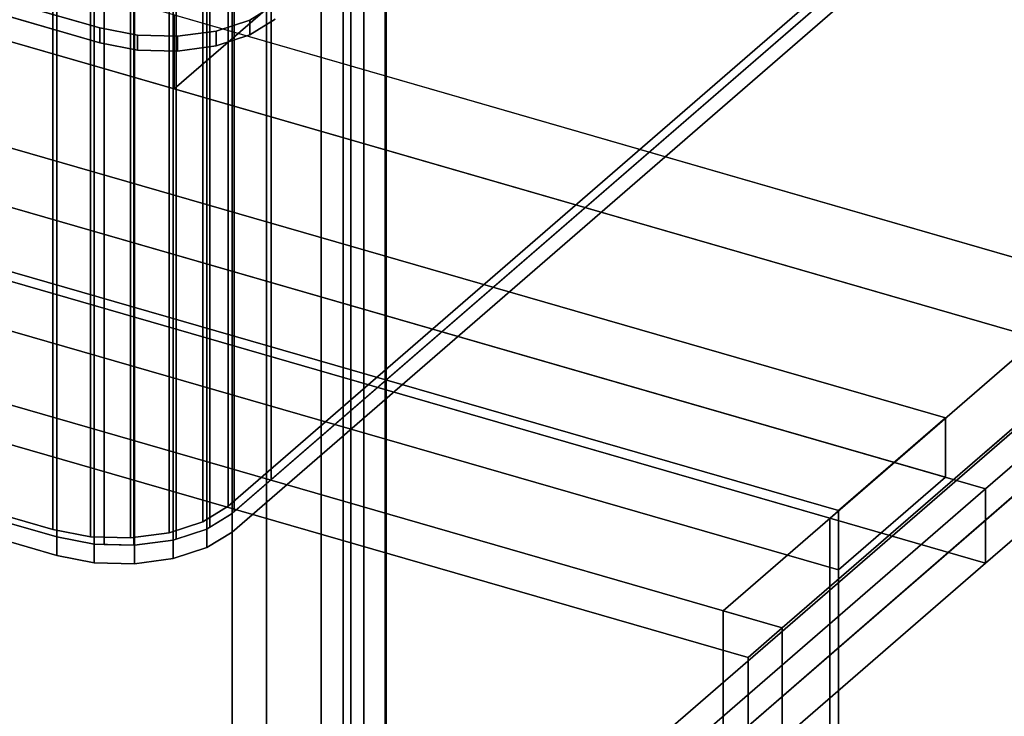
# Model space of a CAD drawing. Extents: x -2250 to 3499, y -2949 to 2325.
# Drawn here: x 1493 to 1723, y -1020 to -857 of the extents above; entities that cross this region are included whole.
import ezdxf

# ---------------------------------------------------------------- set-up
doc = ezdxf.new("R2010")
doc.units = 0
doc.layers.add('layer0', color=7, linetype='CONTINUOUS')

# ---------------------------------------------------------------- blocks, each defined once
blk = doc.blocks.new('PF_OBJECT257')
at = {"layer": 'layer0'}
for p, q in [((1501.94, -1146.6), (1964.94, -745.63)), ((1964.94, -745.63), (1501.94, -1146.6)), ((1978.14, -749.44), (1515.14, -1150.41)), ((1515.14, -1150.41), (1978.14, -749.44))]:
    blk.add_line(p, q, dxfattribs=at)
blk = doc.blocks.new('PF_OBJECT259')
at = {"layer": 'layer0'}
for p, q in [((932.71, -754.8), (1684.42, -971.8)), ((1684.42, -971.8), (932.71, -754.8)), ((1682.42, -973.54), (930.71, -756.54)), ((930.71, -756.54), (1682.42, -973.54)), ((1684.42, -971.8), (1682.42, -973.54)), ((1682.42, -973.54), (1684.42, -971.8)), ((1684.42, -971.8), (1684.42, -1595.34)), ((1684.42, -1595.34), (1684.42, -971.8)), ((1682.42, -1597.07), (1682.42, -973.54)), ((1682.42, -973.54), (1682.42, -1597.07))]:
    blk.add_line(p, q, dxfattribs=at)
blk = doc.blocks.new('PF_OBJECT260')
at = {"layer": 'layer0'}
for p, q in [((957.71, -733.15), (1709.42, -950.15)), ((1709.42, -950.15), (957.71, -733.15)), ((1709.42, -964.01), (957.71, -747.01)), ((957.71, -747.01), (1709.42, -964.01)), ((1684.42, -971.8), (932.71, -754.8)), ((932.71, -754.8), (1684.42, -971.8)), ((932.71, -768.66), (1684.42, -985.66)), ((1684.42, -985.66), (932.71, -768.66)), ((1709.42, -950.15), (1684.42, -971.8)), ((1684.42, -971.8), (1709.42, -950.15)), ((1709.42, -950.15), (1709.42, -964.01)), ((1709.42, -964.01), (1709.42, -950.15)), ((1684.42, -985.66), (1709.42, -964.01)), ((1709.42, -964.01), (1684.42, -985.66)), ((1684.42, -985.66), (1684.42, -971.8)), ((1684.42, -971.8), (1684.42, -985.66))]:
    blk.add_line(p, q, dxfattribs=at)
blk = doc.blocks.new('PF_OBJECT261')
at = {"layer": 'layer0'}
for p, q in [((1550.71, -651.46), (1550.71, -1247.28)), ((1550.71, -1247.28), (1550.71, -651.46)), ((1542.71, -1254.21), (1542.71, -658.39)), ((1542.71, -658.39), (1542.71, -1254.21)), ((1578.43, -1255.28), (1578.43, -659.46)), ((1578.43, -659.46), (1578.43, -1255.28)), ((1570.43, -666.39), (1570.43, -1262.21)), ((1570.43, -1262.21), (1570.43, -666.39)), ((1940.42, -750.1), (1657.42, -995.19)), ((1657.42, -995.19), (1940.42, -750.1)), ((1671.28, -999.19), (1954.28, -754.1)), ((1954.28, -754.1), (1671.28, -999.19)), ((1657.42, -995.19), (1671.28, -999.19)), ((1657.42, -1618.72), (1657.42, -995.19)), ((1671.28, -999.19), (1657.42, -995.19)), ((1657.42, -995.19), (1657.42, -1618.72)), ((1671.28, -999.19), (1671.28, -1622.72)), ((1671.28, -1622.72), (1671.28, -999.19))]:
    blk.add_line(p, q, dxfattribs=at)
blk = doc.blocks.new('PF_OBJECT265')
at = {"layer": 'layer0'}
for p, q in [((1578.67, -1253.33), (1578.67, -641.05)), ((1578.67, -641.05), (1578.67, -1253.33)), ((1568.67, -649.71), (1568.67, -1261.99)), ((1568.67, -1261.99), (1568.67, -649.71))]:
    blk.add_line(p, q, dxfattribs=at)
blk = doc.blocks.new('PF_OBJECT269')
at = {"layer": 'layer0'}
for p, q in [((1573.47, -639.55), (1573.47, -1251.83)), ((1573.47, -1251.83), (1573.47, -639.55)), ((1563.47, -1260.49), (1563.47, -648.21)), ((1563.47, -648.21), (1563.47, -1260.49))]:
    blk.add_line(p, q, dxfattribs=at)
blk = doc.blocks.new('PF_SKETCH275')
at = {"layer": 'layer0'}
blk.add_line((1718.45, -958.34), (1765.61, -917.49), dxfattribs=at)
blk = doc.blocks.new('PF_OBJECT315')
at = {"layer": 'layer0'}
for p, q in [((-407.18, -399.19), (1671.28, -999.19)), ((1671.28, -999.19), (-407.18, -399.19)), ((1663.28, -1006.11), (-415.18, -406.11)), ((-415.18, -406.11), (1663.28, -1006.11)), ((1663.28, -1006.11), (1671.28, -999.19)), ((1671.28, -999.19), (1663.28, -1006.11)), ((1671.28, -999.19), (1671.28, -1752.63)), ((1671.28, -1752.63), (1671.28, -999.19)), ((1663.28, -1759.56), (1663.28, -1006.11)), ((1663.28, -1006.11), (1663.28, -1759.56))]:
    blk.add_line(p, q, dxfattribs=at)
blk = doc.blocks.new('PF_OBJECT321')
at = {"layer": 'layer0'}
for p, q in [((1718.8, -966.71), (-404.7, -353.71)), ((-404.7, -371.04), (1718.8, -984.04)), ((1529.14, -873.28), (1705.64, -720.43)), ((1705.64, -720.43), (1529.14, -873.28)), ((1767.3, -924.71), (1416.75, -823.52)), ((1416.75, -840.84), (1767.3, -942.03)), ((1529.14, -873.28), (1416.75, -840.84)), ((1529.14, -873.28), (1529.14, -855.96)), ((1529.14, -855.96), (1529.14, -873.28)), ((1529.14, -855.96), (1767.3, -924.71)), ((1767.3, -942.03), (1529.14, -873.28)), ((1447.7, -888.45), (1718.8, -966.71)), ((1718.8, -984.04), (1447.7, -905.78)), ((1767.3, -924.71), (1718.8, -966.71)), ((1718.8, -966.71), (1767.3, -924.71)), ((1718.8, -984.04), (1767.3, -942.03)), ((1767.3, -942.03), (1718.8, -984.04)), ((1718.8, -966.71), (1518.8, -1139.92)), ((1518.8, -1139.92), (1718.8, -966.71)), ((1718.8, -984.04), (1718.8, -966.71)), ((1718.8, -966.71), (1718.8, -984.04)), ((1518.8, -1157.24), (1718.8, -984.04)), ((1718.8, -984.04), (1518.8, -1157.24))]:
    blk.add_line(p, q, dxfattribs=at)
blk = doc.blocks.new('PF_OBJECT322')
at = {"layer": 'layer0'}
for p, q in [((1511.78, -859.03), (1178.36, -762.78)), ((1178.36, -762.78), (1511.78, -859.03)), ((1511.78, -862.5), (1178.36, -766.25)), ((1178.36, -766.25), (1511.78, -862.5)), ((1552.76, -853.54), (1546.85, -857.19)), ((1546.85, -857.19), (1552.76, -853.54)), ((1546.85, -857.19), (1538.98, -859.75)), ((1538.98, -859.75), (1546.85, -857.19)), ((1552.76, -857.01), (1546.85, -860.65)), ((1546.85, -860.65), (1552.76, -857.01)), ((1546.85, -860.65), (1546.85, -857.19)), ((1546.85, -857.19), (1546.85, -860.65)), ((1511.78, -862.5), (1511.78, -859.03)), ((1511.78, -859.03), (1511.78, -862.5)), ((1520.54, -860.72), (1511.78, -859.03)), ((1511.78, -859.03), (1520.54, -860.72)), ((1538.98, -859.75), (1529.92, -860.96)), ((1529.92, -860.96), (1538.98, -859.75)), ((1538.98, -863.21), (1538.98, -859.75)), ((1538.98, -859.75), (1538.98, -863.21)), ((1546.85, -860.65), (1538.98, -863.21)), ((1538.98, -863.21), (1546.85, -860.65)), ((1520.54, -864.18), (1511.78, -862.5)), ((1511.78, -862.5), (1520.54, -864.18)), ((1520.54, -864.18), (1520.54, -860.72)), ((1520.54, -860.72), (1520.54, -864.18)), ((1529.92, -860.96), (1520.54, -860.72)), ((1520.54, -860.72), (1529.92, -860.96)), ((1529.92, -864.43), (1529.92, -860.96)), ((1529.92, -860.96), (1529.92, -864.43)), ((1529.92, -864.43), (1520.54, -864.18)), ((1520.54, -864.18), (1529.92, -864.43)), ((1538.98, -863.21), (1529.92, -864.43)), ((1529.92, -864.43), (1538.98, -863.21))]:
    blk.add_line(p, q, dxfattribs=at)
blk = doc.blocks.new('PF_OBJECT323')
at = {"layer": 'layer0'}
for p, q in [((1551.84, -964.54), (1551.84, -830.31)), ((1551.84, -830.31), (1551.84, -964.54)), ((1541.78, -836.52), (1541.78, -970.75)), ((1541.78, -970.75), (1541.78, -836.52)), ((1542.69, -972.46), (1542.69, -838.22)), ((1542.69, -838.22), (1542.69, -972.46)), ((1543.2, -972.02), (1543.2, -837.78)), ((1543.2, -837.78), (1543.2, -972.02)), ((1500.8, -842.01), (1500.8, -976.24)), ((1500.8, -976.24), (1500.8, -842.01)), ((1535.87, -840.16), (1535.87, -974.4)), ((1535.87, -974.4), (1535.87, -840.16)), ((1536.79, -976.11), (1536.79, -841.87)), ((1536.79, -841.87), (1536.79, -976.11)), ((1537.47, -975.69), (1537.47, -841.45)), ((1537.47, -841.45), (1537.47, -975.69)), ((1501.71, -977.95), (1501.71, -843.71)), ((1501.71, -843.71), (1501.71, -977.95)), ((1509.56, -843.69), (1509.56, -977.92)), ((1509.56, -977.92), (1509.56, -843.69)), ((1518.93, -843.93), (1518.93, -978.17)), ((1518.93, -978.17), (1518.93, -843.93)), ((1528, -842.72), (1528, -976.95)), ((1528, -976.95), (1528, -842.72)), ((1528.92, -978.66), (1528.92, -844.43)), ((1528.92, -844.43), (1528.92, -978.66)), ((1529.58, -978.45), (1529.58, -844.21)), ((1529.58, -844.21), (1529.58, -978.45)), ((1510.48, -979.63), (1510.48, -845.4)), ((1510.48, -845.4), (1510.48, -979.63)), ((1512.75, -979.69), (1512.75, -845.46)), ((1512.75, -845.46), (1512.75, -979.69)), ((1519.72, -979.87), (1519.72, -845.64)), ((1519.72, -845.64), (1519.72, -979.87)), ((1519.85, -979.88), (1519.85, -845.64)), ((1519.85, -845.64), (1519.85, -979.88)), ((1684.19, -849.92), (1542.69, -972.46)), ((1551.84, -964.54), (1684.19, -849.92)), ((1541.78, -970.75), (1678.28, -852.54)), ((1678.28, -852.54), (1541.78, -970.75)), ((1684.19, -854.25), (1542.69, -976.79)), ((1542.69, -976.79), (1684.19, -854.25)), ((1501.71, -977.95), (1211.6, -894.2)), ((1211.6, -894.2), (1501.71, -977.95)), ((1219.34, -894.99), (1500.8, -976.24)), ((1500.8, -976.24), (1219.34, -894.99)), ((1501.71, -982.28), (1211.6, -898.53)), ((1211.6, -898.53), (1501.71, -982.28)), ((1543.2, -972.02), (1551.84, -964.54)), ((1535.87, -974.4), (1541.78, -970.75)), ((1541.78, -970.75), (1535.87, -974.4)), ((1542.69, -972.46), (1536.79, -976.11)), ((1537.47, -975.69), (1542.69, -972.46)), ((1542.69, -972.46), (1543.2, -972.02)), ((1542.69, -976.79), (1542.69, -972.46)), ((1542.69, -972.46), (1542.69, -976.79)), ((1528, -976.95), (1535.87, -974.4)), ((1535.87, -974.4), (1528, -976.95)), ((1536.79, -976.11), (1537.47, -975.69)), ((1500.8, -976.24), (1509.56, -977.92)), ((1509.56, -977.92), (1500.8, -976.24)), ((1501.71, -982.28), (1501.71, -977.95)), ((1510.48, -979.63), (1501.71, -977.95)), ((1501.71, -977.95), (1501.71, -982.28)), ((1501.71, -977.95), (1510.48, -979.63)), ((1509.56, -977.92), (1518.93, -978.17)), ((1518.93, -978.17), (1509.56, -977.92)), ((1518.93, -978.17), (1528, -976.95)), ((1528, -976.95), (1518.93, -978.17)), ((1536.79, -976.11), (1528.92, -978.66)), ((1529.58, -978.45), (1536.79, -976.11)), ((1536.79, -980.44), (1536.79, -976.11)), ((1536.79, -976.11), (1536.79, -980.44)), ((1542.69, -976.79), (1536.79, -980.44)), ((1536.79, -980.44), (1542.69, -976.79)), ((1510.48, -983.96), (1510.48, -979.63)), ((1519.85, -979.88), (1510.48, -979.63)), ((1510.48, -979.63), (1510.48, -983.96)), ((1510.48, -979.63), (1512.75, -979.69)), ((1512.75, -979.69), (1519.72, -979.87)), ((1519.72, -979.87), (1519.85, -979.88)), ((1528.92, -978.66), (1519.85, -979.88)), ((1519.85, -979.88), (1528.92, -978.66)), ((1519.85, -984.21), (1519.85, -979.88)), ((1519.85, -979.88), (1519.85, -984.21)), ((1528.92, -978.66), (1529.58, -978.45)), ((1528.92, -982.99), (1528.92, -978.66)), ((1528.92, -978.66), (1528.92, -982.99)), ((1510.48, -983.96), (1501.71, -982.28)), ((1501.71, -982.28), (1510.48, -983.96)), ((1536.79, -980.44), (1528.92, -982.99)), ((1528.92, -982.99), (1536.79, -980.44)), ((1519.85, -984.21), (1510.48, -983.96)), ((1510.48, -983.96), (1519.85, -984.21)), ((1528.92, -982.99), (1519.85, -984.21)), ((1519.85, -984.21), (1528.92, -982.99))]:
    blk.add_line(p, q, dxfattribs=at)

msp = doc.modelspace()

# ---------------------------------------------------------------- block references
for name in ['PF_OBJECT321', 'PF_OBJECT315', 'PF_OBJECT261', 'PF_OBJECT269', 'PF_OBJECT322', 'PF_OBJECT323', 'PF_OBJECT265', 'PF_OBJECT260', 'PF_OBJECT257', 'PF_OBJECT259', 'PF_SKETCH275']:
    msp.add_blockref(name, (0, 0))

doc.saveas('drawing.dxf')
